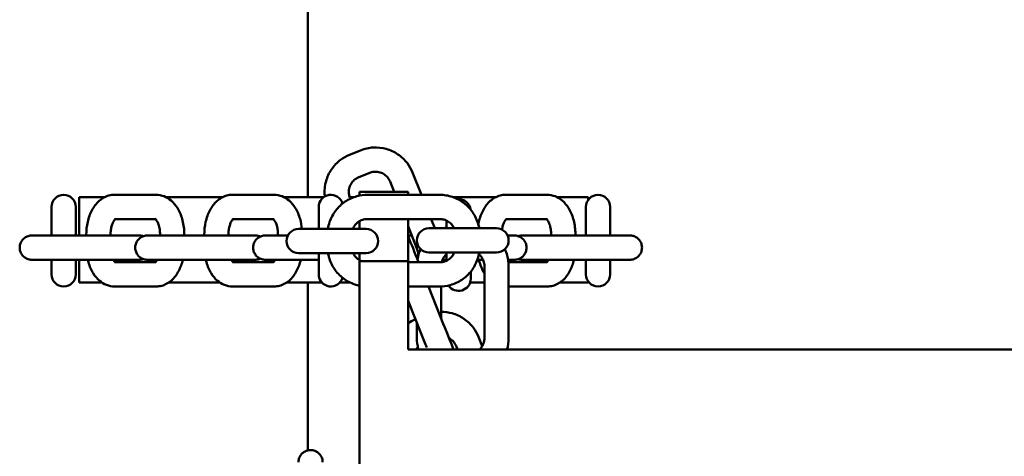
# Model space of a CAD drawing. Units: millimetres. Extents: x 131 to 288, y 92 to 240.
# Drawn here: x 186 to 190, y 155 to 157 of the extents above; entities that cross this region are included whole.
import ezdxf

# ---------------------------------------------------------------- set-up
doc = ezdxf.new("R2010")
doc.units = ezdxf.units.MM
doc.header["$LTSCALE"] = 0.75
doc.layers.add('Visible', color=7, linetype='Continuous', lineweight=50)

msp = doc.modelspace()

# ---------------------------------------------------------------- linework, layer by layer
at = {"layer": 'Visible'}
for p, q in [((187.4325, 183.4512, -20.7), (187.4325, 156.4561, -20.7)), ((187.6511, 156.6497, 17.1824), (187.6056, 156.6315, 17.1824)), ((187.6883, 156.5569, 17.1824), (187.6429, 156.5387, 17.1824)), ((187.9024, 156.466, 17.1824), (187.8655, 156.5581, 17.1824)), ((187.7895, 156.4788, 17.1824), (187.7727, 156.5209, 17.1824)), ((186.6347, 156.466, -2.1782), (186.8067, 156.466, -1.9348)), ((187.1216, 156.466, -1.4732), (187.2936, 156.466, -1.2298)), ((187.8466, 156.4788, 18.72), (187.6466, 156.4788, 18.72)), ((187.6792, 156.466, 18.7974), (187.9773, 156.466, 18.7974)), ((188.4216, 156.466, -2.1782), (188.2496, 156.466, -1.9348)), ((186.4892, 156.4561, -2.9379), (186.5938, 156.4561, -2.9379)), ((186.8476, 156.4561, -2.9379), (187.0807, 156.4561, -2.9379)), ((187.3345, 156.4561, -2.9379), (187.4983, 156.4561, -2.9379)), ((187.6061, 156.4561, -2.9379), (187.623, 156.4561, -2.9379)), ((187.6068, 156.4544, 17.1824), (187.6085, 156.4501, 17.1824)), ((188.0334, 156.4561, -2.9379), (188.2087, 156.4561, -2.9379)), ((188.4625, 156.4561, -2.9379), (188.5899, 156.4561, -2.9379)), ((186.6347, 156.366, -2.1782), (186.8037, 156.366, -1.939)), ((187.1216, 156.366, -1.4732), (187.2906, 156.366, -1.234)), ((187.6459, 156.3568, 17.1824), (187.6466, 156.3552, 17.1824)), ((187.6792, 156.366, 18.7974), (187.9773, 156.366, 18.7974)), ((187.9579, 156.3277, 17.1824), (187.9425, 156.366, 17.1824)), ((188.4216, 156.366, -2.1782), (188.2526, 156.366, -1.939)), ((187.5586, 156.3248, 18.9184), (187.5096, 156.3248, 18.9184)), ((187.8836, 156.2443, 17.1824), (187.8466, 156.3366, 17.1824)), ((187.8466, 156.2153, 18.2626), (187.8466, 156.3208, 18.7374)), ((188.0971, 156.3277, 18.9347), (188.0481, 156.3277, 18.9347)), ((186.492, 156.2978, -2.1637), (186.3158, 156.2978, -2.404)), ((186.3751, 156.3011, -2.5044), (186.3751, 156.2978, -2.5044)), ((186.4751, 156.3011, -2.5044), (186.4751, 156.2978, -2.5044)), ((186.5184, 156.2978, -2.272), (186.5184, 156.3011, -2.272)), ((186.6184, 156.2978, -2.272), (186.6184, 156.3011, -2.272)), ((186.692, 156.2978, -2.1679), (186.6525, 156.2978, -2.1389)), ((186.9687, 156.2978, -1.5094), (186.7926, 156.2978, -1.7497)), ((186.823, 156.3011, -1.841), (186.823, 156.2978, -1.841)), ((186.923, 156.3011, -1.841), (186.923, 156.2978, -1.841)), ((187.0054, 156.2978, -1.567), (187.0054, 156.3011, -1.567)), ((187.1054, 156.2978, -1.567), (187.1054, 156.3011, -1.567)), ((187.1688, 156.2978, -1.5136), (187.1293, 156.2978, -1.4846)), ((187.3504, 156.2978, -0.948), (187.2795, 156.2978, -1.0447)), ((187.3099, 156.3011, -1.136), (187.3099, 156.2978, -1.136)), ((188.2577, 156.2978, -1.7416), (188.2637, 156.2978, -1.7497)), ((188.3643, 156.2978, -2.1679), (188.4038, 156.2978, -2.1389)), ((188.4379, 156.2978, -2.272), (188.4379, 156.3011, -2.272)), ((188.5379, 156.2978, -2.272), (188.5379, 156.3011, -2.272)), ((188.5643, 156.2978, -2.1637), (188.7405, 156.2978, -2.404)), ((188.5812, 156.3011, -2.5044), (188.5812, 156.2978, -2.5044)), ((188.6812, 156.3011, -2.5044), (188.6812, 156.2978, -2.5044)), ((187.5586, 156.2248, 18.9184), (187.5096, 156.2248, 18.9184)), ((187.6466, 156.2153, 18.2626), (187.6466, 156.2248, 18.3057)), ((188.0971, 156.2277, 18.9347), (188.0481, 156.2277, 18.9347)), ((186.492, 156.1978, -2.1637), (186.3158, 156.1978, -2.404)), ((186.8037, 156.1873, -1.939), (186.6347, 156.1873, -2.1782)), ((186.692, 156.1978, -2.1679), (186.6525, 156.1978, -2.1389)), ((186.9687, 156.1978, -1.5094), (186.7926, 156.1978, -1.7497)), ((187.2906, 156.1873, -1.234), (187.1216, 156.1873, -1.4732)), ((187.1688, 156.1978, -1.5136), (187.1293, 156.1978, -1.4846)), ((187.4557, 156.1978, -0.8043), (187.2795, 156.1978, -1.0447)), ((187.8466, 156.1923, 19), (187.6466, 156.1923, 19)), ((187.9773, 156.1873, 18.7974), (187.8466, 156.1873, 18.7974)), ((187.884, 156.2034, 17.3463), (187.8905, 156.1873, 17.3463)), ((188.1329, 156.1978, -1.5712), (188.1565, 156.1978, -1.6035)), ((188.2599, 156.1978, -1.7445), (188.2637, 156.1978, -1.7497)), ((188.2613, 156.1873, -1.9513), (188.4216, 156.1873, -2.1782)), ((188.3643, 156.1978, -2.1679), (188.4038, 156.1978, -2.1389)), ((188.5643, 156.1978, -2.1637), (188.7405, 156.1978, -2.404)), ((188.162, 155.8737, 17.2827), (188.162, 156.1718, 17.2827)), ((188.262, 155.8737, 17.2827), (188.262, 156.1718, 17.2827)), ((186.4892, 156.104, -2.9379), (186.5822, 156.104, -2.9379)), ((186.8592, 156.104, -2.9379), (187.0691, 156.104, -2.9379)), ((187.3461, 156.104, -2.9379), (187.4908, 156.104, -2.9379)), ((187.4325, 156.104, -20.7), (187.4325, 155.4101, -20.7)), ((187.5655, 156.104, -2.9379), (187.6069, 156.104, -2.9379)), ((188.1032, 156.104, -2.9379), (188.162, 156.104, -2.9379)), ((188.4741, 156.104, -2.9379), (188.5899, 156.104, -2.9379)), ((186.8067, 156.0873, -1.9348), (186.6347, 156.0873, -2.1782)), ((187.2936, 156.0873, -1.2298), (187.1216, 156.0873, -1.4732)), ((187.6466, 154.3616, 19.1), (187.6466, 156.0923, 19.1)), ((187.8466, 155.827, 19.1), (187.8466, 156.0923, 19.1)), ((187.9773, 156.0873, 18.7974), (187.8466, 156.0873, 18.7974)), ((187.9306, 156.0873, 17.3463), (187.9949, 155.9268, 17.3463)), ((187.9833, 156.0874, 17.2827), (187.9833, 155.9559, 17.2827)), ((188.262, 156.0873, -1.9523), (188.4216, 156.0873, -2.1782)), ((187.8466, 156.0281, 17.3463), (187.9021, 155.8896, 17.3463)), ((187.8833, 155.9366, 17.2827), (187.8833, 155.8737, 17.2827)), ((188.1531, 155.841, 17.1824), (188.1379, 155.8789, 17.1824)), ((199.8376, 155.827, 19.1), (187.8466, 155.827, 19.1)), ((188.051, 155.827, 17.1824), (188.0451, 155.8417, 17.1824))]:
    msp.add_line(p, q, dxfattribs=at)
for centre, start, end in [((186.4251, 156.416, -2.6193), 0, 180), ((187.5281, 156.416, 18.3834), 16.0595, 180), ((187.6735, 156.2748, 18.8035), 270, 90), ((188.212, 156.2777, 18.8199), 270, 90), ((188.0556, 156.1192, 18.4097), 213.7592, 0), ((188.6312, 156.1373, -2.6193), 180, 0)]:
    msp.add_arc(centre, 0.05, start, end, dxfattribs=at)
at = {"layer": 'Visible', "extrusion": (1, 4.21607e-14, 0)}
for centre, start, end in [((156.3988, 18.72, 187.6466), 0, 37.0167), ((156.1372, 18.28, 187.8466), 313.5522, 347.4712)]:
    msp.add_arc(centre, 0.08, start, end, dxfattribs=at)
at = {"layer": 'Visible', "extrusion": (-1, -4.21607e-14, -3.15544e-30)}
msp.add_arc((-156.3988, 18.72, -187.8466), 0.08, 147.0639, 180, dxfattribs=at)
at = {"layer": 'Visible', "extrusion": (1.01584e-15, -1.52734e-15, -1)}
for centre, start, end in [((-188.6312, 156.416, 2.6193), 0, 180), ((-188.0556, 156.3979, -18.4097), 86.3765, 171.5855), ((-187.3948, 156.2748, -18.8035), 270, 90), ((-187.9333, 156.2777, -18.8199), 270, 90), ((-186.4251, 156.1373, 2.6193), 180, 0), ((-187.5281, 156.1373, -18.3834), 196.0687, 0)]:
    msp.add_arc(centre, 0.05, start, end, dxfattribs=at)
at = {"layer": 'Visible', "extrusion": (-1, -4.21607e-14, 1.57772e-30)}
msp.add_arc((-156.2801, -2.9379, -186.4892), 0.1761, 95.7908, 180, dxfattribs=at)
at = {"layer": 'Visible', "extrusion": (-1, -4.21607e-14, 0)}
for centre, radius, start, end in [((-156.2801, -2.9379, -188.5899), 0.1761, 158.725, 180), ((-156.3988, 18.72, -187.8466), 0.08, 12.5288, 65.7498), ((-156.2801, -2.9379, -186.4892), 0.1761, 0, 62.1525), ((-156.2801, -2.9379, -188.5899), 0.1761, 0, 13.8779)]:
    msp.add_arc(centre, radius, start, end, dxfattribs=at)
at = {"layer": 'Visible', "extrusion": (-1, 4.3196e-13, 5.42091e-16)}
for centre, start in [((-156.3011, -2.6193, -186.3751), 90), ((-156.3011, -2.6193, -186.4751), 90), ((-156.3011, 18.3834, -187.4781), 101.9005)]:
    msp.add_arc(centre, 0.1149, start, 180, dxfattribs=at)
at = {"layer": 'Visible', "extrusion": (-1, 4.73348e-12, 4.25694e-12)}
for centre in [(-156.3011, -2.6193, -188.5812), (-156.3011, -2.6193, -188.6812)]:
    msp.add_arc(centre, 0.1149, 90, 180, dxfattribs=at)
at = {"layer": 'Visible', "extrusion": (0.577072, -0.001868, 0.816691)}
msp.add_arc((157.0193, -153.2657, 105.6307), 0.0501, 180.1505, 180.1514, dxfattribs=at)
at = {"layer": 'Visible', "extrusion": (0.577073, -0.000546041, 0.816692)}
msp.add_arc((156.5931, -153.55, 106.6943), 0.0501, 180.0433, 180.0443, dxfattribs=at)
at = {"layer": 'Visible', "extrusion": (1, 4.21607e-14, -3.15544e-30)}
for centre, start, end in [((156.3988, 18.72, 187.6466), 121.3918, 157.7165), ((156.1372, 18.28, 187.6466), 317.4568, 347.4712)]:
    msp.add_arc(centre, 0.08, start, end, dxfattribs=at)
at = {"layer": 'Visible', "extrusion": (1, -4.3196e-13, -5.42091e-16)}
for centre, start, end in [((156.2831, 18.4097, 188.0056), 48.3134, 67.1624), ((156.2341, 18.4097, 188.0056), 93.212, 110.523), ((156.2341, 18.4097, 188.1056), 138.0356, 180)]:
    msp.add_arc(centre, 0.1149, start, end, dxfattribs=at)
at = {"layer": 'Visible', "extrusion": (0.57707, 0.003189, -0.816688)}
msp.add_arc((155.3725, 153.3283, 111.01), 0.0501, 180.2576, 180.2586, dxfattribs=at)
at = {"layer": 'Visible', "extrusion": (6.27711e-13, 1, -2.35255e-13)}
msp.add_arc((-187.5096, 18.8035, 156.3248), 0.1149, 0, 90, dxfattribs=at)
at = {"layer": 'Visible', "extrusion": (4.2974e-13, 1, 3.71833e-15)}
for centre, start, end in [((-187.5586, 18.8035, 156.3248), 90, 180), ((-188.0971, 18.8199, 156.3277), 90, 180), ((-186.4084, -2.4719, 156.2978), 360, 36.2391), ((-186.6241, -2.2605, 156.2978), 126.2391, 180), ((-186.8852, -1.8176, 156.2978), 0, 36.2391), ((-187.1009, -1.6062, 156.2978), 126.2391, 180), ((-187.3721, -1.1126, 156.2978), 0, 36.2391), ((-187.5096, 18.8035, 156.2248), 0, 90), ((-188.0481, 18.8199, 156.2277), 0, 90), ((-188.0971, 18.8199, 156.2277), 90, 180), ((-186.4084, -2.4719, 156.1978), 360, 36.2391), ((-186.5846, -2.2316, 156.1978), 36.2391, 126.2391), ((-186.6241, -2.2605, 156.1978), 126.2391, 180), ((-186.8852, -1.8176, 156.1978), 0, 36.2391), ((-187.0614, -1.5773, 156.1978), 36.2391, 126.2391), ((-187.1009, -1.6062, 156.1978), 126.2391, 180), ((-187.3721, -1.1126, 156.1978), 0, 36.2391), ((-187.5483, -0.8722, 156.1978), 36.2391, 52.3504)]:
    msp.add_arc(centre, 0.1149, start, end, dxfattribs=at)
at = {"layer": 'Visible', "extrusion": (1.32782e-13, 1, 2.42691e-13)}
msp.add_arc((-188.0481, 18.8199, 156.3277), 0.1149, 0, 90, dxfattribs=at)
at = {"layer": 'Visible', "extrusion": (3.31497e-13, 1, 3.72012e-13)}
for centre in [(-186.5846, -2.2316, 156.2978), (-187.0614, -1.5773, 156.2978)]:
    msp.add_arc(centre, 0.1149, 36.2391, 126.2391, dxfattribs=at)
at = {"layer": 'Visible', "extrusion": (-4.2974e-13, -1, -3.71833e-15)}
for centre, start, end in [((187.9554, -1.6062, -156.2978), 144.3019, 161.3328), ((188.1711, -1.8176, -156.2978), 360, 36.2391), ((188.4322, -2.2605, -156.2978), 126.2391, 180), ((188.6479, -2.4719, -156.2978), 0, 36.2391), ((187.9949, -1.5773, -156.1978), 84.6622, 93.0647), ((188.1711, -1.8176, -156.1978), 360, 36.2391), ((188.4322, -2.2605, -156.1978), 126.2391, 180), ((188.4717, -2.2316, -156.1978), 36.2391, 126.2391), ((188.6479, -2.4719, -156.1978), 0, 36.2391)]:
    msp.add_arc(centre, 0.1149, start, end, dxfattribs=at)
at = {"layer": 'Visible', "extrusion": (-0.92812, -0.372282, -4.6177e-13)}
msp.add_arc((-75.0298, 17.2314, -232.5305), 0.1149, 90, 151.0206, dxfattribs=at)
at = {"layer": 'Visible', "extrusion": (-5.27982e-13, -1, -3.72012e-13)}
msp.add_arc((188.4717, -2.2316, -156.2978), 0.1149, 36.2391, 126.2391, dxfattribs=at)
at = {"layer": 'Visible', "extrusion": (-1, 3.32974e-13, 2.06884e-13)}
msp.add_arc((-156.2522, 18.3834, -187.4781), 0.1149, 0, 76.235, dxfattribs=at)
at = {"layer": 'Visible', "extrusion": (6.68713e-13, 1, 2.0169e-13)}
msp.add_arc((-187.5586, 18.8035, 156.2248), 0.1149, 90, 180, dxfattribs=at)
at = {"layer": 'Visible', "extrusion": (-1, 1.35002e-13, 2.62418e-13)}
msp.add_arc((-156.2522, -2.6193, -186.3751), 0.1149, 0, 61.7772, dxfattribs=at)
at = {"layer": 'Visible', "extrusion": (-1, -3.59927e-13, 7.8617e-13)}
for centre in [(-156.2522, -2.6193, -186.4751), (-156.2522, -2.6193, -188.5812), (-156.2522, -2.6193, -188.6812)]:
    msp.add_arc(centre, 0.1149, 0, 61.7772, dxfattribs=at)
at = {"layer": 'Visible', "extrusion": (-0.57707, 0.003021, -0.816689)}
msp.add_arc((-157.1122, -153.0098, -105.4506), 0.0501, 179.7543, 179.755, dxfattribs=at)
at = {"layer": 'Visible', "extrusion": (-0.577072, 0.002138, -0.816691)}
msp.add_arc((-156.8294, -153.1972, -106.4456), 0.0501, 179.8259, 179.8266, dxfattribs=at)
at = {"layer": 'Visible', "extrusion": (1, 4.21607e-14, -3.58732e-43)}
msp.add_arc((156.0923, 19, 187.6466), 0.1, 0, 90, dxfattribs=at)
at = {"layer": 'Visible', "extrusion": (-1, -4.21607e-14, 7.17465e-43)}
msp.add_arc((-156.0923, 19, -187.8466), 0.1, 90, 180, dxfattribs=at)
at = {"layer": 'Visible', "extrusion": (-0.577073, 2.45609e-13, 0.816693)}
msp.add_arc((-156.1372, 152.6255, -110.5119), 0.0501, 179.9992, 180, dxfattribs=at)
at = {"layer": 'Visible', "extrusion": (-0.92812, -0.372282, 2.12885e-14)}
msp.add_arc((-74.7317, 17.2314, -232.5305), 0.1149, 20.4584, 90, dxfattribs=at)
at = {"layer": 'Visible', "extrusion": (-0.92812, -0.372282, -3.60573e-13)}
msp.add_arc((-74.7317, 17.2314, -232.4305), 0.1149, 59.4412, 90, dxfattribs=at)
at = {"layer": 'Visible'}
for points, knots in [([(187.5033, 156.4594, 17.1824), (187.5029, 156.4626, 17.1824), (187.5026, 156.4659, 17.1824), (187.5014, 156.4871, 17.1824), (187.5034, 156.5053, 17.1824), (187.5129, 156.5397, 17.1824), (187.5206, 156.5564, 17.1824), (187.5407, 156.5859, 17.1824), (187.5533, 156.5992, 17.1824), (187.5792, 156.6188, 17.1824), (187.5921, 156.6261, 17.1824), (187.6056, 156.6315, 17.1824)], [0.217469, 0.217469, 0.217469, 0.217469, 0.266804, 0.266804, 0.534763, 0.534763, 0.802696, 0.802696, 1.07062, 1.07062, 1.289334, 1.289334, 1.289334, 1.289334]), ([(187.6511, 156.6497, 17.1824), (187.6676, 156.6564, 17.1824), (187.6854, 156.6603, 17.1824), (187.721, 156.6623, 17.1824), (187.7393, 156.6604, 17.1824), (187.7737, 156.6508, 17.1824), (187.7903, 156.6431, 17.1824), (187.8199, 156.6231, 17.1824), (187.8332, 156.6104, 17.1824), (187.8527, 156.5846, 17.1824), (187.86, 156.5716, 17.1824), (187.8655, 156.5581, 17.1824)], [0, 0, 0, 0, 0.266803, 0.266803, 0.534762, 0.534762, 0.802695, 0.802695, 1.070622, 1.070622, 1.289334, 1.289334, 1.289334, 1.289334]), ([(187.7727, 156.5209, 17.1824), (187.7701, 156.5274, 17.1824), (187.7663, 156.5335, 17.1824), (187.7572, 156.5442, 17.1824), (187.7517, 156.5488, 17.1824), (187.7396, 156.556, 17.1824), (187.7329, 156.5587, 17.1824), (187.7192, 156.5616, 17.1824), (187.712, 156.562, 17.1824), (187.6993, 156.5605, 17.1824), (187.6937, 156.5591, 17.1824), (187.6883, 156.5569, 17.1824)], [0, 0, 0, 0, 0.1049919, 0.1049919, 0.2104047, 0.2104047, 0.3158076, 0.3158076, 0.4212088, 0.4212088, 0.5072155, 0.5072155, 0.5072155, 0.5072155]), ([(187.6429, 156.5387, 17.1824), (187.6364, 156.5361, 17.1824), (187.6302, 156.5324, 17.1824), (187.6196, 156.5233, 17.1824), (187.6149, 156.5177, 17.1824), (187.6077, 156.5057, 17.1824), (187.6051, 156.499, 17.1824), (187.6021, 156.4852, 17.1824), (187.6018, 156.478, 17.1824), (187.6032, 156.4653, 17.1824), (187.6047, 156.4597, 17.1824), (187.6068, 156.4544, 17.1824)], [0, 0, 0, 0, 0.1049921, 0.1049921, 0.2104048, 0.2104048, 0.3158073, 0.3158073, 0.4212093, 0.4212093, 0.5072155, 0.5072155, 0.5072155, 0.5072155]), ([(186.5184, 156.3011, -2.272), (186.5184, 156.3189, -2.272), (186.5204, 156.337, -2.2697), (186.528, 156.3709, -2.2614), (186.5338, 156.3873, -2.2551), (186.5493, 156.4167, -2.2397), (186.5594, 156.4302, -2.2305), (186.583, 156.4511, -2.2117), (186.5969, 156.459, -2.2019), (186.6192, 156.465, -2.1877), (186.627, 156.466, -2.1829), (186.6347, 156.466, -2.1782)], [0, 0, 0, 0, 0.266996, 0.266996, 0.537032, 0.537032, 0.816561, 0.816561, 1.087794, 1.087794, 1.223551, 1.223551, 1.223551, 1.223551]), ([(186.8067, 156.466, -1.9348), (186.8179, 156.466, -1.9279), (186.8292, 156.4638, -1.921), (186.8501, 156.4556, -1.9071), (186.8601, 156.4494, -1.9), (186.8786, 156.4334, -1.8853), (186.8872, 156.4231, -1.8777), (186.9027, 156.398, -1.8629), (186.9094, 156.3826, -1.8559), (186.9191, 156.3489, -1.8455), (186.922, 156.3301, -1.8421), (186.9229, 156.308, -1.8411), (186.923, 156.3046, -1.841), (186.923, 156.3011, -1.841)], [0.000003, 0.000003, 0.000003, 0.000003, 0.19649, 0.19649, 0.397322, 0.397322, 0.62473, 0.62473, 0.891946, 0.891946, 1.173223, 1.173223, 1.224549, 1.224549, 1.224549, 1.224549]), ([(187.0054, 156.3011, -1.567), (187.0054, 156.3189, -1.567), (187.0073, 156.337, -1.5647), (187.0149, 156.3709, -1.5563), (187.0208, 156.3873, -1.55), (187.0362, 156.4167, -1.5347), (187.0463, 156.4302, -1.5254), (187.0699, 156.4511, -1.5067), (187.0838, 156.459, -1.4969), (187.1062, 156.465, -1.4827), (187.1139, 156.466, -1.4779), (187.1216, 156.466, -1.4732)], [0, 0, 0, 0, 0.266996, 0.266996, 0.537032, 0.537032, 0.816561, 0.816561, 1.087794, 1.087794, 1.223551, 1.223551, 1.223551, 1.223551]), ([(187.2936, 156.466, -1.2298), (187.3048, 156.466, -1.2229), (187.3161, 156.4638, -1.216), (187.3371, 156.4556, -1.2021), (187.347, 156.4494, -1.1949), (187.3655, 156.4334, -1.1803), (187.3741, 156.4231, -1.1727), (187.3897, 156.398, -1.1579), (187.3963, 156.3826, -1.1509), (187.4048, 156.353, -1.1417), (187.4074, 156.339, -1.1388), (187.4088, 156.3248, -1.1373)], [0.000003, 0.000003, 0.000003, 0.000003, 0.19649, 0.19649, 0.397322, 0.397322, 0.62473, 0.62473, 0.891946, 0.891946, 1.105908, 1.105908, 1.105908, 1.105908]), ([(187.5161, 156.3248, 18.7974), (187.5175, 156.3347, 18.7974), (187.5198, 156.3444, 18.7974), (187.5287, 156.3707, 18.7974), (187.5373, 156.3869, 18.7974), (187.559, 156.4153, 18.7974), (187.5723, 156.4279, 18.7974), (187.602, 156.4479, 18.7974), (187.6186, 156.4555, 18.7974), (187.6499, 156.464, 18.7974), (187.6646, 156.466, 18.7974), (187.6792, 156.466, 18.7974)], [0.118341, 0.118341, 0.118341, 0.118341, 0.266875, 0.266875, 0.534833, 0.534833, 0.802764, 0.802764, 1.070694, 1.070694, 1.289333, 1.289333, 1.289333, 1.289333]), ([(187.9773, 156.466, 18.7974), (187.995, 156.466, 18.7974), (188.0131, 156.463, 18.7974), (188.0469, 156.4516, 18.7974), (188.063, 156.443, 18.7974), (188.0914, 156.4214, 18.7974), (188.104, 156.408, 18.7974), (188.124, 156.3784, 18.7974), (188.1316, 156.3617, 18.7974), (188.1378, 156.339, 18.7974), (188.139, 156.3333, 18.7974), (188.14, 156.3277, 18.7974)], [0, 0, 0, 0, 0.266874, 0.266874, 0.534832, 0.534832, 0.802765, 0.802765, 1.070693, 1.070693, 1.156589, 1.156589, 1.156589, 1.156589]), ([(188.1368, 156.3425, -1.8449), (188.1375, 156.3463, -1.8456), (188.1382, 156.3501, -1.8465), (188.1429, 156.3709, -1.8516), (188.1487, 156.3872, -1.8579), (188.1642, 156.4167, -1.8732), (188.1742, 156.4301, -1.8825), (188.1978, 156.4511, -1.9013), (188.2118, 156.459, -1.9111), (188.2341, 156.465, -1.9253), (188.2419, 156.466, -1.93), (188.2496, 156.466, -1.9348)], [0.208217, 0.208217, 0.208217, 0.208217, 0.266924, 0.266924, 0.536961, 0.536961, 0.816494, 0.816494, 1.087725, 1.087725, 1.223552, 1.223552, 1.223552, 1.223552]), ([(188.4216, 156.466, -2.1782), (188.4327, 156.466, -2.185), (188.444, 156.4638, -2.192), (188.465, 156.4556, -2.2059), (188.4749, 156.4494, -2.213), (188.4935, 156.4335, -2.2277), (188.5021, 156.4231, -2.2353), (188.5176, 156.3981, -2.2501), (188.5242, 156.3826, -2.257), (188.5339, 156.3489, -2.2675), (188.5369, 156.3301, -2.2709), (188.5378, 156.308, -2.2719), (188.5379, 156.3046, -2.272), (188.5379, 156.3011, -2.272)], [0.000004, 0.000004, 0.000004, 0.000004, 0.196427, 0.196427, 0.397264, 0.397264, 0.624661, 0.624661, 0.891856, 0.891856, 1.173139, 1.173139, 1.22455, 1.22455, 1.22455, 1.22455]), ([(186.6377, 156.366, -2.2208), (186.6372, 156.3655, -2.2242), (186.6364, 156.3648, -2.2277), (186.634, 156.362, -2.2367), (186.6321, 156.3592, -2.2422), (186.6284, 156.3522, -2.2516), (186.6265, 156.3479, -2.2557), (186.6231, 156.3379, -2.2629), (186.6216, 156.3321, -2.2658), (186.6194, 156.3193, -2.2702), (186.6187, 156.3121, -2.2715), (186.6185, 156.3037, -2.2719), (186.6184, 156.3024, -2.272), (186.6184, 156.3011, -2.272)], [0.2146897, 0.2146897, 0.2146897, 0.2146897, 0.2679074, 0.2679074, 0.3614016, 0.3614016, 0.4529077, 0.4529077, 0.551856, 0.551856, 0.6587297, 0.6587297, 0.6780949, 0.6780949, 0.6780949, 0.6780949]), ([(186.823, 156.3011, -1.841), (186.823, 156.3087, -1.841), (186.8224, 156.3163, -1.8421), (186.8202, 156.3305, -1.8464), (186.8185, 156.3373, -1.8496), (186.8146, 156.3488, -1.8579), (186.8124, 156.3537, -1.8629), (186.8082, 156.3608, -1.8738), (186.8063, 156.3633, -1.8797), (186.8036, 156.3662, -1.8916), (186.8028, 156.3667, -1.8977), (186.8027, 156.3668, -1.9044), (186.8027, 156.3668, -1.9049), (186.8027, 156.3668, -1.9055)], [0, 0, 0, 0, 0.1128114, 0.1128114, 0.2252993, 0.2252993, 0.3324716, 0.3324716, 0.4302952, 0.4302952, 0.5210452, 0.5210452, 0.5295278, 0.5295278, 0.5295278, 0.5295278]), ([(187.1246, 156.366, -1.5158), (187.1241, 156.3655, -1.5192), (187.1234, 156.3648, -1.5227), (187.121, 156.362, -1.5317), (187.119, 156.3592, -1.5372), (187.1153, 156.3522, -1.5466), (187.1134, 156.3479, -1.5507), (187.11, 156.3379, -1.5578), (187.1086, 156.3321, -1.5608), (187.1063, 156.3193, -1.5652), (187.1056, 156.3121, -1.5665), (187.1054, 156.3037, -1.5669), (187.1054, 156.3024, -1.567), (187.1054, 156.3011, -1.567)], [0.2146897, 0.2146897, 0.2146897, 0.2146897, 0.2679074, 0.2679074, 0.3614016, 0.3614016, 0.4529077, 0.4529077, 0.551856, 0.551856, 0.6587297, 0.6587297, 0.6780949, 0.6780949, 0.6780949, 0.6780949]), ([(187.3099, 156.3011, -1.136), (187.3099, 156.3087, -1.136), (187.3093, 156.3163, -1.1371), (187.3071, 156.3305, -1.1414), (187.3054, 156.3373, -1.1446), (187.3016, 156.3488, -1.1528), (187.2993, 156.3537, -1.1578), (187.2952, 156.3608, -1.1687), (187.2932, 156.3633, -1.1747), (187.2905, 156.3662, -1.1866), (187.2897, 156.3667, -1.1927), (187.2896, 156.3668, -1.1993), (187.2896, 156.3668, -1.1999), (187.2896, 156.3668, -1.2005)], [0, 0, 0, 0, 0.1128114, 0.1128114, 0.2252993, 0.2252993, 0.3324716, 0.3324716, 0.4302952, 0.4302952, 0.5210452, 0.5210452, 0.5295278, 0.5295278, 0.5295278, 0.5295278]), ([(187.6792, 156.366, 18.7974), (187.6722, 156.366, 18.7974), (187.6651, 156.3648, 18.7974), (187.6518, 156.3603, 18.7974), (187.6455, 156.357, 18.7974), (187.6343, 156.3484, 18.7974), (187.6294, 156.3432, 18.7974), (187.6228, 156.3335, 18.7974), (187.6206, 156.3292, 18.7974), (187.6189, 156.3248, 18.7974)], [0, 0, 0, 0, 0.1049648, 0.1049648, 0.2103779, 0.2103779, 0.3157811, 0.3157811, 0.3863573, 0.3863573, 0.3863573, 0.3863573]), ([(188.0364, 156.3277, 18.7974), (188.0344, 156.3322, 18.7974), (188.0318, 156.3365, 18.7974), (188.0246, 156.3461, 18.7974), (188.0193, 156.351, 18.7974), (188.0076, 156.3589, 18.7974), (188.0011, 156.3619, 18.7974), (187.9888, 156.3652, 18.7974), (187.983, 156.366, 18.7974), (187.9773, 156.366, 18.7974)], [0.1360383, 0.1360383, 0.1360383, 0.1360383, 0.2103779, 0.2103779, 0.315781, 0.315781, 0.4211815, 0.4211815, 0.5072156, 0.5072156, 0.5072156, 0.5072156]), ([(188.2536, 156.3668, -1.9055), (188.2536, 156.3668, -1.9012), (188.2533, 156.3666, -1.8969), (188.2521, 156.3656, -1.8891), (188.2514, 156.3648, -1.8855), (188.2489, 156.362, -1.8762), (188.247, 156.3592, -1.8708), (188.2432, 156.3522, -1.8614), (188.2414, 156.3479, -1.8572), (188.238, 156.3379, -1.8501), (188.2365, 156.3321, -1.8471), (188.2352, 156.3247, -1.8446), (188.235, 156.3234, -1.8442), (188.2348, 156.3221, -1.8439)], [0.1480196, 0.1480196, 0.1480196, 0.1480196, 0.2119656, 0.2119656, 0.2679069, 0.2679069, 0.3613983, 0.3613983, 0.4529103, 0.4529103, 0.551852, 0.551852, 0.5718239, 0.5718239, 0.5718239, 0.5718239]), ([(188.4379, 156.3011, -2.272), (188.4379, 156.3087, -2.272), (188.4373, 156.3163, -2.2709), (188.435, 156.3305, -2.2666), (188.4334, 156.3373, -2.2633), (188.4295, 156.3488, -2.2551), (188.4273, 156.3537, -2.2501), (188.4231, 156.3608, -2.2392), (188.4212, 156.3633, -2.2333), (188.4193, 156.3653, -2.225), (188.4189, 156.3657, -2.2229), (188.4186, 156.366, -2.2208)], [0, 0, 0, 0, 0.112841, 0.112841, 0.2253275, 0.2253275, 0.3325031, 0.3325031, 0.4303184, 0.4303184, 0.4628728, 0.4628728, 0.4628728, 0.4628728]), ([(187.9945, 156.3277, 17.2827), (187.9979, 156.3288, 17.2827), (188.0013, 156.3299, 17.2827), (188.0051, 156.3309, 17.2827), (188.0053, 156.331, 17.2827), (188.0056, 156.331, 17.2827)], [1.01695429, 1.01695429, 1.01695429, 1.01695429, 1.07061967, 1.07061967, 1.07477734, 1.07477734, 1.07477734, 1.07477734]), ([(188.1393, 156.3311, 17.2827), (188.1429, 156.3302, 17.2827), (188.1464, 156.3291, 17.2827), (188.1501, 156.3279, 17.2827), (188.1504, 156.3278, 17.2827), (188.1508, 156.3277, 17.2827)], [0.21237719, 0.21237719, 0.21237719, 0.21237719, 0.26680349, 0.26680349, 0.2719677, 0.2719677, 0.2719677, 0.2719677]), ([(186.2936, 156.1978, -2.4719), (186.291, 156.1978, -2.4719), (186.2884, 156.198, -2.4719), (186.2834, 156.1988, -2.4719), (186.2809, 156.1994, -2.4719), (186.2734, 156.2018, -2.4719), (186.2684, 156.2043, -2.4719), (186.2597, 156.2107, -2.4719), (186.2558, 156.2147, -2.4719), (186.2495, 156.2235, -2.4719), (186.2471, 156.2285, -2.4719), (186.2441, 156.2389, -2.4719), (186.2434, 156.2445, -2.4719), (186.2438, 156.2553, -2.4719), (186.245, 156.2607, -2.4719), (186.2489, 156.2708, -2.4719), (186.2517, 156.2756, -2.4719), (186.2586, 156.284, -2.4719), (186.2628, 156.2876, -2.4719), (186.2721, 156.2933, -2.4719), (186.2773, 156.2954, -2.4719), (186.2852, 156.2972, -2.4719), (186.2877, 156.2976, -2.4719), (186.291, 156.2978, -2.4719), (186.2919, 156.2978, -2.4719), (186.293, 156.2978, -2.4719), (186.2933, 156.2978, -2.4719), (186.2936, 156.2978, -2.4719), (186.2936, 156.2978, -2.4719), (186.2936, 156.2978, -2.4719)], [0, 0, 0, 0, 0.0386124, 0.0386124, 0.0763219, 0.0763219, 0.1575853, 0.1575853, 0.2388488, 0.2388488, 0.3201111, 0.3201111, 0.4013745, 0.4013745, 0.4826379, 0.4826379, 0.5639028, 0.5639028, 0.6451244, 0.6451244, 0.7275336, 0.7275336, 0.7655227, 0.7655227, 0.7781545, 0.7781545, 0.7823639, 0.7823639, 0.7823739, 0.7823739, 0.7823739, 0.7823739]), ([(186.7703, 156.1978, -1.8176), (186.7677, 156.1978, -1.8176), (186.7651, 156.198, -1.8176), (186.76, 156.1989, -1.8176), (186.7575, 156.1995, -1.8176), (186.7499, 156.2019, -1.8176), (186.745, 156.2044, -1.8176), (186.7362, 156.2109, -1.8176), (186.7324, 156.2149, -1.8176), (186.7262, 156.2238, -1.8176), (186.7238, 156.2288, -1.8176), (186.7208, 156.2392, -1.8176), (186.7202, 156.2447, -1.8176), (186.7207, 156.2556, -1.8176), (186.7218, 156.261, -1.8176), (186.7258, 156.2711, -1.8176), (186.7286, 156.2759, -1.8176), (186.7356, 156.2842, -1.8176), (186.7398, 156.2878, -1.8176), (186.7491, 156.2934, -1.8176), (186.7544, 156.2955, -1.8176), (186.7621, 156.2972, -1.8176), (186.7646, 156.2976, -1.8176), (186.7679, 156.2978, -1.8176), (186.7687, 156.2978, -1.8176), (186.7698, 156.2978, -1.8176), (186.7701, 156.2978, -1.8176), (186.7703, 156.2978, -1.8176), (186.7703, 156.2978, -1.8176), (186.7703, 156.2978, -1.8176)], [0, 0, 0, 0, 0.0392881, 0.0392881, 0.0776262, 0.0776262, 0.1588896, 0.1588896, 0.240153, 0.240153, 0.3214153, 0.3214153, 0.4026787, 0.4026787, 0.4839421, 0.4839421, 0.565207, 0.565207, 0.6464281, 0.6464281, 0.7288525, 0.7288525, 0.7659255, 0.7659255, 0.7782541, 0.7782541, 0.7823625, 0.7823625, 0.7823725, 0.7823725, 0.7823725, 0.7823725]), ([(186.739, 156.2978, -2.2605), (186.739, 156.2978, -2.2605), (186.739, 156.2978, -2.2605), (186.7443, 156.2978, -2.2605), (186.7496, 156.297, -2.2605), (186.7547, 156.2953, -2.2605)], [0, 0, 0, 0, 0.00001, 0.00001, 0.07945841, 0.07945841, 0.07945841, 0.07945841]), ([(187.2573, 156.1978, -1.1126), (187.2547, 156.1978, -1.1126), (187.2522, 156.198, -1.1126), (187.2472, 156.1988, -1.1126), (187.2448, 156.1994, -1.1126), (187.2373, 156.2017, -1.1126), (187.2323, 156.2042, -1.1126), (187.2235, 156.2105, -1.1126), (187.2196, 156.2145, -1.1126), (187.2133, 156.2233, -1.1126), (187.2109, 156.2283, -1.1126), (187.2078, 156.2387, -1.1126), (187.2071, 156.2442, -1.1126), (187.2075, 156.2551, -1.1126), (187.2086, 156.2605, -1.1126), (187.2124, 156.2706, -1.1126), (187.2152, 156.2755, -1.1126), (187.2221, 156.2838, -1.1126), (187.2263, 156.2875, -1.1126), (187.2356, 156.2932, -1.1126), (187.2408, 156.2954, -1.1126), (187.2487, 156.2972, -1.1126), (187.2513, 156.2975, -1.1126), (187.2547, 156.2978, -1.1126), (187.2555, 156.2978, -1.1126), (187.2567, 156.2978, -1.1126), (187.257, 156.2978, -1.1126), (187.2573, 156.2978, -1.1126), (187.2573, 156.2978, -1.1126), (187.2573, 156.2978, -1.1126)], [0, 0, 0, 0, 0.038031, 0.038031, 0.0751986, 0.0751986, 0.156462, 0.156462, 0.2377255, 0.2377255, 0.3189878, 0.3189878, 0.4002512, 0.4002512, 0.4815146, 0.4815146, 0.5627795, 0.5627795, 0.6440016, 0.6440016, 0.7263974, 0.7263974, 0.7651757, 0.7651757, 0.7780685, 0.7780685, 0.7823649, 0.7823649, 0.7823749, 0.7823749, 0.7823749, 0.7823749]), ([(187.2157, 156.2978, -1.6062), (187.2157, 156.2978, -1.6062), (187.2157, 156.2978, -1.6062), (187.2206, 156.2978, -1.6062), (187.2254, 156.2971, -1.6062), (187.2322, 156.2951, -1.6062), (187.2344, 156.2943, -1.6062), (187.2365, 156.2933, -1.6062)], [0, 0, 0, 0, 0.00001, 0.00001, 0.0720407, 0.0720407, 0.1066562, 0.1066562, 0.1066562, 0.1066562]), ([(188.2859, 156.2978, -1.8176), (188.2884, 156.2978, -1.8176), (188.2909, 156.2977, -1.8176), (188.2958, 156.2969, -1.8176), (188.2982, 156.2964, -1.8176), (188.3057, 156.2941, -1.8176), (188.3107, 156.2916, -1.8176), (188.3195, 156.2853, -1.8176), (188.3235, 156.2813, -1.8176), (188.3298, 156.2725, -1.8176), (188.3322, 156.2675, -1.8176), (188.3354, 156.2572, -1.8176), (188.3361, 156.2517, -1.8176), (188.3357, 156.2408, -1.8176), (188.3347, 156.2354, -1.8176), (188.3309, 156.2252, -1.8176), (188.3281, 156.2204, -1.8176), (188.3212, 156.212, -1.8176), (188.3171, 156.2083, -1.8176), (188.3078, 156.2026, -1.8176), (188.3026, 156.2004, -1.8176), (188.2947, 156.1985, -1.8176), (188.2921, 156.1981, -1.8176), (188.2886, 156.1979, -1.8176), (188.2877, 156.1979, -1.8176), (188.2865, 156.1978, -1.8176), (188.2862, 156.1978, -1.8176), (188.2859, 156.1978, -1.8176), (188.2859, 156.1978, -1.8176), (188.2859, 156.1978, -1.8176)], [0, 0, 0, 0, 0.0374551, 0.0374551, 0.0740847, 0.0740847, 0.1553481, 0.1553481, 0.2366116, 0.2366116, 0.3178738, 0.3178738, 0.3991373, 0.3991373, 0.4804007, 0.4804007, 0.5616655, 0.5616655, 0.6428881, 0.6428881, 0.7252704, 0.7252704, 0.7648314, 0.7648314, 0.7779831, 0.7779831, 0.7823657, 0.7823657, 0.7823757, 0.7823757, 0.7823757, 0.7823757]), ([(188.3016, 156.2953, -2.2605), (188.3035, 156.2959, -2.2605), (188.3053, 156.2964, -2.2605), (188.3088, 156.2971, -2.2605), (188.3105, 156.2974, -2.2605), (188.3139, 156.2978, -2.2605), (188.3156, 156.2978, -2.2605), (188.3173, 156.2978, -2.2605)], [0.70248121, 0.70248121, 0.70248121, 0.70248121, 0.73108756, 0.73108756, 0.75646975, 0.75646975, 0.78212105, 0.78212105, 0.78212105, 0.78212105]), ([(188.7627, 156.2978, -2.4719), (188.765, 156.2978, -2.4719), (188.7672, 156.2977, -2.4719), (188.7716, 156.2971, -2.4719), (188.7738, 156.2966, -2.4719), (188.7811, 156.2946, -2.4719), (188.7862, 156.2923, -2.4719), (188.7952, 156.2863, -2.4719), (188.7992, 156.2824, -2.4719), (188.8058, 156.2738, -2.4719), (188.8084, 156.2689, -2.4719), (188.8118, 156.2586, -2.4719), (188.8127, 156.2532, -2.4719), (188.8127, 156.2423, -2.4719), (188.8118, 156.2368, -2.4719), (188.8083, 156.2266, -2.4719), (188.8057, 156.2217, -2.4719), (188.7991, 156.2131, -2.4719), (188.795, 156.2093, -2.4719), (188.7859, 156.2032, -2.4719), (188.7808, 156.2009, -2.4719), (188.7726, 156.1987, -2.4719), (188.7697, 156.1982, -2.4719), (188.7657, 156.1979, -2.4719), (188.7647, 156.1979, -2.4719), (188.7634, 156.1978, -2.4719), (188.7631, 156.1978, -2.4719), (188.7627, 156.1978, -2.4719), (188.7627, 156.1978, -2.4719), (188.7627, 156.1978, -2.4719)], [0, 0, 0, 0, 0.0336398, 0.0336398, 0.0666783, 0.0666783, 0.1479417, 0.1479417, 0.2292051, 0.2292051, 0.3104675, 0.3104675, 0.391731, 0.391731, 0.4729944, 0.4729944, 0.5542591, 0.5542591, 0.6354853, 0.6354853, 0.7177702, 0.7177702, 0.7625391, 0.7625391, 0.7774107, 0.7774107, 0.7823661, 0.7823661, 0.7823761, 0.7823761, 0.7823761, 0.7823761]), ([(187.6466, 156.0906, 18.7974), (187.6398, 156.0919, 18.7974), (187.6331, 156.0937, 18.7974), (187.6096, 156.1016, 18.7974), (187.5934, 156.1103, 18.7974), (187.565, 156.1319, 18.7974), (187.5524, 156.1453, 18.7974), (187.5325, 156.1749, 18.7974), (187.5249, 156.1916, 18.7974), (187.5187, 156.2141, 18.7974), (187.5176, 156.2194, 18.7974), (187.5167, 156.2248, 18.7974)], [0.1634507, 0.1634507, 0.1634507, 0.1634507, 0.2668745, 0.2668745, 0.5348324, 0.5348324, 0.8027649, 0.8027649, 1.0706928, 1.0706928, 1.152499, 1.152499, 1.152499, 1.152499]), ([(187.6204, 156.2248, 18.7974), (187.6224, 156.2206, 18.7974), (187.6248, 156.2165, 18.7974), (187.6319, 156.2072, 18.7974), (187.6372, 156.2023, 18.7974), (187.6465, 156.196, 18.7974), (187.6503, 156.1939, 18.7974), (187.6543, 156.1923, 18.7974)], [0.1404684, 0.1404684, 0.1404684, 0.1404684, 0.2103747, 0.2103747, 0.3157778, 0.3157778, 0.3796636, 0.3796636, 0.3796636, 0.3796636]), ([(187.8852, 156.2004, 17.1824), (187.8858, 156.2024, 17.1824), (187.8864, 156.2045, 17.1824), (187.8883, 156.2134, 17.1824), (187.8887, 156.2206, 17.1824), (187.8872, 156.2333, 17.1824), (187.8857, 156.2389, 17.1824), (187.8836, 156.2443, 17.1824)], [0.2841971, 0.2841971, 0.2841971, 0.2841971, 0.3158073, 0.3158073, 0.4212093, 0.4212093, 0.5072155, 0.5072155, 0.5072155, 0.5072155]), ([(187.8856, 156.1994, 17.2827), (187.8871, 156.2079, 17.2827), (187.8892, 156.2163, 17.2827), (187.8939, 156.2302, 17.2827), (187.8962, 156.2359, 17.2827), (187.8988, 156.2415, 17.2827)], [0.138007, 0.138007, 0.138007, 0.138007, 0.2668037, 0.2668037, 0.3584151, 0.3584151, 0.3584151, 0.3584151]), ([(187.9773, 156.1873, 18.7974), (187.9842, 156.1873, 18.7974), (187.9913, 156.1885, 18.7974), (188.0046, 156.1929, 18.7974), (188.011, 156.1963, 18.7974), (188.0222, 156.2049, 18.7974), (188.0271, 156.2101, 18.7974), (188.0335, 156.2196, 18.7974), (188.0356, 156.2235, 18.7974), (188.0373, 156.2277, 18.7974)], [0, 0, 0, 0, 0.1049648, 0.1049648, 0.210378, 0.210378, 0.3157812, 0.3157812, 0.3820182, 0.3820182, 0.3820182, 0.3820182]), ([(188.1403, 156.2277, 18.7974), (188.1388, 156.2181, 18.7974), (188.1365, 156.2086, 18.7974), (188.1278, 156.1826, 18.7974), (188.1191, 156.1664, 18.7974), (188.0975, 156.138, 18.7974), (188.0841, 156.1254, 18.7974), (188.0545, 156.1054, 18.7974), (188.0378, 156.0978, 18.7974), (188.0065, 156.0893, 18.7974), (187.9918, 156.0873, 18.7974), (187.9773, 156.0873, 18.7974)], [0.12241, 0.12241, 0.12241, 0.12241, 0.266875, 0.266875, 0.534833, 0.534833, 0.802764, 0.802764, 1.070694, 1.070694, 1.289333, 1.289333, 1.289333, 1.289333]), ([(188.0056, 156.2207, 17.2827), (188.0013, 156.217, 17.2827), (187.9975, 156.2127, 17.2827), (187.9904, 156.2022, 17.2827), (187.9874, 156.1956, 17.2827), (187.9855, 156.1885, 17.2827), (187.9854, 156.1881, 17.2827), (187.9853, 156.1878, 17.2827)], [0.2311078, 0.2311078, 0.2311078, 0.2311078, 0.3158073, 0.3158073, 0.4212093, 0.4212093, 0.4264643, 0.4264643, 0.4264643, 0.4264643]), ([(188.162, 156.1718, 17.2827), (188.162, 156.1788, 17.2827), (188.1608, 156.1859, 17.2827), (188.1563, 156.1992, 17.2827), (188.153, 156.2055, 17.2827), (188.1459, 156.2148, 17.2827), (188.1427, 156.2182, 17.2827), (188.1392, 156.2212, 17.2827)], [0, 0, 0, 0, 0.1049919, 0.1049919, 0.2104047, 0.2104047, 0.2794385, 0.2794385, 0.2794385, 0.2794385]), ([(188.2465, 156.2415, 17.2827), (188.2505, 156.233, 17.2827), (188.2537, 156.2241, 17.2827), (188.26, 156.2011, 17.2827), (188.262, 156.1864, 17.2827), (188.262, 156.1718, 17.2827)], [0.9306822, 0.9306822, 0.9306822, 0.9306822, 1.0706217, 1.0706217, 1.2893336, 1.2893336, 1.2893336, 1.2893336]), ([(186.6347, 156.0873, -2.1782), (186.6235, 156.0873, -2.185), (186.6123, 156.0895, -2.192), (186.5913, 156.0977, -2.2059), (186.5814, 156.1039, -2.213), (186.5628, 156.1198, -2.2277), (186.5542, 156.1302, -2.2353), (186.5387, 156.1553, -2.2501), (186.532, 156.1707, -2.2571), (186.5263, 156.1907, -2.2632), (186.5254, 156.1942, -2.2642), (186.5246, 156.1978, -2.2652)], [0.0000032, 0.0000032, 0.0000032, 0.0000032, 0.1964901, 0.1964901, 0.3973222, 0.3973222, 0.6247302, 0.6247302, 0.8919458, 0.8919458, 0.9490667, 0.9490667, 0.9490667, 0.9490667]), ([(186.6301, 156.1978, -2.2472), (186.6305, 156.1971, -2.2463), (186.6308, 156.1965, -2.2454), (186.6332, 156.1925, -2.2392), (186.6351, 156.19, -2.2333), (186.637, 156.188, -2.225), (186.6374, 156.1876, -2.2229), (186.6377, 156.1873, -2.2208)], [0.3144829, 0.3144829, 0.3144829, 0.3144829, 0.3324687, 0.3324687, 0.4302922, 0.4302922, 0.4628726, 0.4628726, 0.4628726, 0.4628726]), ([(186.7547, 156.2004, -2.2605), (186.7528, 156.1998, -2.2605), (186.751, 156.1993, -2.2605), (186.7475, 156.1985, -2.2605), (186.7458, 156.1983, -2.2605), (186.7424, 156.1979, -2.2605), (186.7407, 156.1978, -2.2605), (186.739, 156.1978, -2.2605)], [0.70248329, 0.70248329, 0.70248329, 0.70248329, 0.73108756, 0.73108756, 0.75646975, 0.75646975, 0.78212105, 0.78212105, 0.78212105, 0.78212105]), ([(186.8027, 156.1865, -1.9055), (186.8027, 156.1865, -1.9012), (186.803, 156.1867, -1.8969), (186.8042, 156.1877, -1.8891), (186.8049, 156.1885, -1.8855), (186.8074, 156.1913, -1.8762), (186.8093, 156.1941, -1.8708), (186.8112, 156.1977, -1.8659), (186.8113, 156.1978, -1.8658), (186.8113, 156.1978, -1.8658)], [0.1480192, 0.1480192, 0.1480192, 0.1480192, 0.2119442, 0.2119442, 0.2679074, 0.2679074, 0.3614016, 0.3614016, 0.3632014, 0.3632014, 0.3632014, 0.3632014]), ([(186.9169, 156.1978, -1.8478), (186.913, 156.1813, -1.852), (186.9073, 156.1656, -1.8581), (186.8921, 156.1366, -1.8732), (186.8821, 156.1231, -1.8825), (186.8585, 156.1022, -1.9013), (186.8445, 156.0943, -1.9111), (186.8222, 156.0883, -1.9253), (186.8144, 156.0873, -1.9301), (186.8067, 156.0873, -1.9348)], [0.2755097, 0.2755097, 0.2755097, 0.2755097, 0.5370318, 0.5370318, 0.8165614, 0.8165614, 1.0877938, 1.0877938, 1.2235507, 1.2235507, 1.2235507, 1.2235507]), ([(187.1216, 156.0873, -1.4732), (187.1105, 156.0873, -1.48), (187.0992, 156.0895, -1.487), (187.0782, 156.0977, -1.5009), (187.0683, 156.1039, -1.508), (187.0497, 156.1198, -1.5226), (187.0411, 156.1302, -1.5303), (187.0256, 156.1553, -1.545), (187.019, 156.1707, -1.552), (187.0132, 156.1907, -1.5582), (187.0123, 156.1942, -1.5592), (187.0115, 156.1978, -1.5601)], [0.0000032, 0.0000032, 0.0000032, 0.0000032, 0.1964901, 0.1964901, 0.3973222, 0.3973222, 0.6247302, 0.6247302, 0.8919458, 0.8919458, 0.9490667, 0.9490667, 0.9490667, 0.9490667]), ([(187.117, 156.1978, -1.5422), (187.1174, 156.1971, -1.5413), (187.1178, 156.1965, -1.5403), (187.1201, 156.1925, -1.5342), (187.122, 156.19, -1.5283), (187.1239, 156.188, -1.52), (187.1243, 156.1876, -1.5179), (187.1246, 156.1873, -1.5158)], [0.3144829, 0.3144829, 0.3144829, 0.3144829, 0.3324687, 0.3324687, 0.4302922, 0.4302922, 0.4628726, 0.4628726, 0.4628726, 0.4628726]), ([(187.2365, 156.2024, -1.6062), (187.2336, 156.201, -1.6062), (187.2306, 156.2, -1.6062), (187.2257, 156.1988, -1.6062), (187.2237, 156.1984, -1.6062), (187.2198, 156.198, -1.6062), (187.2178, 156.1978, -1.6062), (187.2157, 156.1978, -1.6062)], [0.6754212, 0.6754212, 0.6754212, 0.6754212, 0.7224458, 0.7224458, 0.7521117, 0.7521117, 0.7822102, 0.7822102, 0.7822102, 0.7822102]), ([(187.2896, 156.1865, -1.2005), (187.2896, 156.1865, -1.1962), (187.2899, 156.1867, -1.1919), (187.2911, 156.1877, -1.1841), (187.2919, 156.1885, -1.1804), (187.2943, 156.1913, -1.1712), (187.2962, 156.1941, -1.1658), (187.2982, 156.1977, -1.1609), (187.2982, 156.1978, -1.1608), (187.2982, 156.1978, -1.1607)], [0.1480192, 0.1480192, 0.1480192, 0.1480192, 0.2119442, 0.2119442, 0.2679074, 0.2679074, 0.3614016, 0.3614016, 0.3632014, 0.3632014, 0.3632014, 0.3632014]), ([(187.4038, 156.1978, -1.1428), (187.3999, 156.1813, -1.147), (187.3943, 156.1656, -1.1531), (187.379, 156.1366, -1.1682), (187.369, 156.1231, -1.1775), (187.3454, 156.1022, -1.1963), (187.3314, 156.0943, -1.206), (187.3091, 156.0883, -1.2203), (187.3013, 156.0873, -1.225), (187.2936, 156.0873, -1.2298)], [0.2755097, 0.2755097, 0.2755097, 0.2755097, 0.5370318, 0.5370318, 0.8165614, 0.8165614, 1.0877938, 1.0877938, 1.2235507, 1.2235507, 1.2235507, 1.2235507]), ([(188.162, 156.1417, -1.8709), (188.162, 156.1417, -1.8709), (188.162, 156.1417, -1.8709), (188.1536, 156.1552, -1.8629), (188.1469, 156.1707, -1.8559), (188.1412, 156.1906, -1.8497), (188.1403, 156.1942, -1.8487), (188.1394, 156.1978, -1.8478)], [0.6243377, 0.6243377, 0.6243377, 0.6243377, 0.624661, 0.624661, 0.8918565, 0.8918565, 0.9490676, 0.9490676, 0.9490676, 0.9490676]), ([(188.3173, 156.1978, -2.2605), (188.3173, 156.1978, -2.2605), (188.3173, 156.1978, -2.2605), (188.312, 156.1978, -2.2605), (188.3067, 156.1987, -2.2605), (188.3016, 156.2004, -2.2605)], [0, 0, 0, 0, 0.00001, 0.00001, 0.07945374, 0.07945374, 0.07945374, 0.07945374]), ([(188.4186, 156.1873, -2.2208), (188.4191, 156.1878, -2.2242), (188.4199, 156.1885, -2.2277), (188.4223, 156.1913, -2.2367), (188.4242, 156.1941, -2.2422), (188.4261, 156.1977, -2.247), (188.4262, 156.1978, -2.2471), (188.4262, 156.1978, -2.2472)], [0.2146906, 0.2146906, 0.2146906, 0.2146906, 0.2679068, 0.2679068, 0.3613983, 0.3613983, 0.3632018, 0.3632018, 0.3632018, 0.3632018]), ([(188.5317, 156.1978, -2.2652), (188.5279, 156.1814, -2.261), (188.5222, 156.1656, -2.2548), (188.507, 156.1366, -2.2398), (188.4969, 156.1231, -2.2305), (188.4734, 156.1022, -2.2117), (188.4594, 156.0943, -2.2019), (188.4371, 156.0883, -2.1877), (188.4293, 156.0873, -2.1829), (188.4216, 156.0873, -2.1782)], [0.2755107, 0.2755107, 0.2755107, 0.2755107, 0.536951, 0.536951, 0.8164856, 0.8164856, 1.0877177, 1.0877177, 1.2235521, 1.2235521, 1.2235521, 1.2235521]), ([(187.9833, 155.9824, 17.1824), (187.9987, 155.9825, 17.1824), (188.0141, 155.9805, 17.1824), (188.0461, 155.9717, 17.1824), (188.0628, 155.964, 17.1824), (188.0923, 155.9439, 17.1824), (188.1056, 155.9313, 17.1824), (188.1252, 155.9054, 17.1824), (188.1325, 155.8925, 17.1824), (188.1379, 155.8789, 17.1824)], [0.3051735, 0.3051735, 0.3051735, 0.3051735, 0.5347624, 0.5347624, 0.8026954, 0.8026954, 1.0706217, 1.0706217, 1.2893336, 1.2893336, 1.2893336, 1.2893336]), ([(187.8901, 155.827, 17.2827), (187.8897, 155.8281, 17.2827), (187.8894, 155.8292, 17.2827), (187.8853, 155.8445, 17.2827), (187.8833, 155.8592, 17.2827), (187.8833, 155.8737, 17.2827)], [1.0527749, 1.0527749, 1.0527749, 1.0527749, 1.0706135, 1.0706135, 1.2893337, 1.2893337, 1.2893337, 1.2893337]), ([(188.0451, 155.8417, 17.1824), (188.0425, 155.8482, 17.1824), (188.0388, 155.8543, 17.1824), (188.0297, 155.865, 17.1824), (188.0241, 155.8697, 17.1824), (188.0174, 155.8737, 17.1824), (188.0167, 155.8741, 17.1824), (188.0159, 155.8745, 17.1824)], [0, 0, 0, 0, 0.1049919, 0.1049919, 0.2104047, 0.2104047, 0.2229096, 0.2229096, 0.2229096, 0.2229096]), ([(188.142, 155.827, 17.2827), (188.1454, 155.8302, 17.2827), (188.1484, 155.8337, 17.2827), (188.1549, 155.8434, 17.2827), (188.1579, 155.8499, 17.2827), (188.1612, 155.8622, 17.2827), (188.162, 155.868, 17.2827), (188.162, 155.8737, 17.2827)], [0.246904, 0.246904, 0.246904, 0.246904, 0.3158073, 0.3158073, 0.4212093, 0.4212093, 0.5072155, 0.5072155, 0.5072155, 0.5072155]), ([(187.8873, 155.8378, 17.1824), (187.886, 155.8361, 17.1824), (187.8848, 155.8344, 17.1824), (187.8827, 155.8307, 17.1824), (187.8817, 155.8289, 17.1824), (187.8808, 155.827, 17.1824)], [0.17863843, 0.17863843, 0.17863843, 0.17863843, 0.2104048, 0.2104048, 0.24191516, 0.24191516, 0.24191516, 0.24191516]), ([(187.3942, 155.3615, 14.6291), (187.3942, 155.364, 14.6291), (187.3944, 155.3665, 14.6291), (187.3951, 155.3714, 14.6291), (187.3956, 155.3737, 14.6291), (187.3979, 155.3813, 14.6291), (187.4004, 155.3862, 14.6291), (187.4067, 155.3951, 14.6291), (187.4106, 155.399, 14.6291), (187.4194, 155.4053, 14.6291), (187.4244, 155.4078, 14.6291), (187.4348, 155.4109, 14.6291), (187.4403, 155.4116, 14.6291), (187.4511, 155.4113, 14.6291), (187.4566, 155.4102, 14.6291), (187.4667, 155.4064, 14.6291), (187.4716, 155.4037, 14.6291), (187.48, 155.3968, 14.6291), (187.4836, 155.3926, 14.6291), (187.4894, 155.3834, 14.6291), (187.4916, 155.3782, 14.6291), (187.4935, 155.3703, 14.6291), (187.4939, 155.3676, 14.6291), (187.4941, 155.3641, 14.6291), (187.4941, 155.3633, 14.6291), (187.4942, 155.3621, 14.6291), (187.4942, 155.3618, 14.6291), (187.4942, 155.3615, 14.6291), (187.4942, 155.3615, 14.6291), (187.4942, 155.3615, 14.6291)], [0, 0, 0, 0, 0.0373827, 0.0373827, 0.0739446, 0.0739446, 0.155208, 0.155208, 0.2364715, 0.2364715, 0.3177337, 0.3177337, 0.3989972, 0.3989972, 0.4802606, 0.4802606, 0.5615254, 0.5615254, 0.6427481, 0.6427481, 0.7251286, 0.7251286, 0.7647881, 0.7647881, 0.7779724, 0.7779724, 0.7823658, 0.7823658, 0.7823758, 0.7823758, 0.7823758, 0.7823758])]:
    msp.add_open_spline(points, degree=3, knots=knots, dxfattribs=at)
for points in [[(187.8466, 155.9355, 17.1824), (187.8561, 155.9421, 17.1824), (187.8664, 155.9476, 17.1824), (187.8771, 155.9519, 17.1824)], [(188.262, 155.8737, 17.2827), (188.262, 155.858, 17.2827), (188.2597, 155.8421, 17.2827), (188.2552, 155.827, 17.2827)]]:
    msp.add_open_spline(points, degree=3, dxfattribs=at)

doc.saveas('drawing.dxf')
